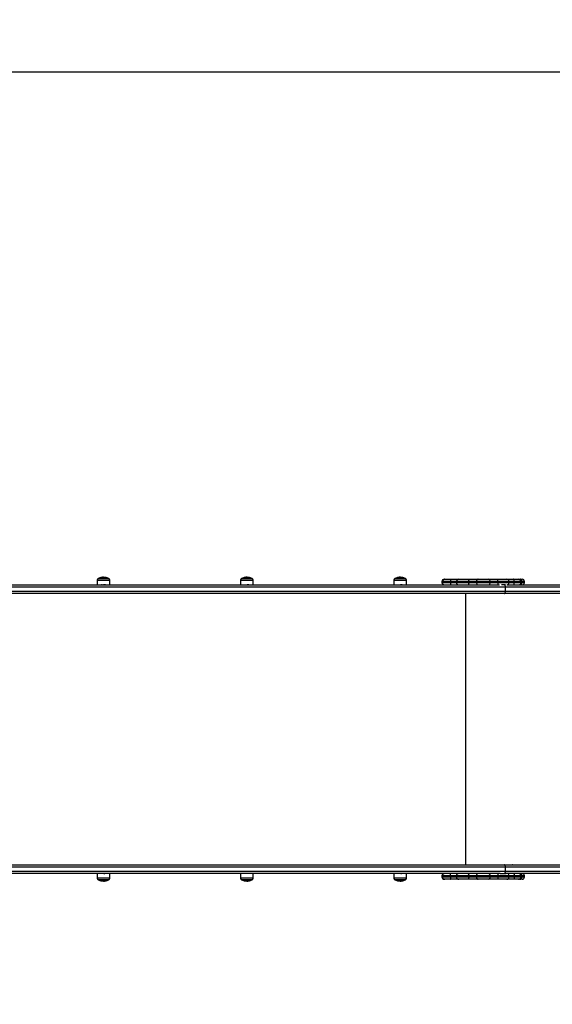
# Model space of a CAD drawing. Units: millimetres. Extents: x 200.1 to 215, y 1280.4 to 1293.7.
# Drawn here: x 211.3 to 212.4, y 1284.4 to 1286.5 of the extents above; entities that cross this region are included whole.
import ezdxf

# ---------------------------------------------------------------- set-up
doc = ezdxf.new("R2010")
doc.units = ezdxf.units.MM
doc.header["$PDSIZE"] = -1
doc.layers.add('DIASTASEIS', color=253, linetype='Continuous', lineweight=5)
doc.layers.add('ORIA ASFALEIAS', color=157, linetype='Continuous', lineweight=25)
doc.layers.add('Make2D$Visible$Tangents', color=8, linetype='Continuous')
doc.styles.get("Standard").update_dxf_attribs({"font": 'ARIALN.TTF'})
doc.dimstyles.get("Standard").update_dxf_attribs({"dimtxt": 0.18, "dimasz": 0.15, "dimexe": 0.1, "dimexo": 0, "dimgap": 0.09, "dimtad": 0, "dimtih": 1, "dimtoh": 1, "dimrnd": 0.05, "dimzin": 0, "dimdsep": 46, "dimtxsty": 'Standard', "dimblk": 'OBLIQUE', "dimcen": 0.09, "dimadec": 0, "dimazin": 0, "dimtfac": 1, "dimtofl": 0, "dimtmove": 0, "dimatfit": 3, "dimldrblk": 'OBLIQUE', "dimfxl": 1, "dimtolj": 1, "dimtzin": 0, "dimarcsym": 0})

# ---------------------------------------------------------------- blocks, each defined once
blk = doc.blocks.new('_Oblique')
at = {"color": 0, "linetype": 'ByBlock', "lineweight": -2}
blk.add_line((-0.5, -0.5), (0.5, 0.5), dxfattribs=at)
blk = doc.blocks.new('*D77')
at = {"layer": 'Defpoints', "color": 0}
for p in [(214.942, 1284.6524), (206.2138, 1283.7574), (214.942, 1280.5199)]:
    blk.add_point(p, dxfattribs=at)
at = {"layer": 'DIASTASEIS', "color": 0, "lineweight": -2}
for p, q in [((214.942, 1284.6524), (214.942, 1280.4199)), ((206.2138, 1283.7574), (206.2138, 1280.4199)), ((206.2138, 1280.5199), (210.2956, 1280.5199)), ((214.942, 1280.5199), (210.8602, 1280.5199))]:
    blk.add_line(p, q, dxfattribs=at)
at = {"layer": 'DIASTASEIS', "color": 0, "linetype": 'ByBlock', "lineweight": -2, "xscale": 0.15, "yscale": 0.15, "zscale": 0.15, "rotation": 180}
blk.add_blockref('_Oblique', (206.2138, 1280.5199), dxfattribs=at)
at = {"layer": 'DIASTASEIS', "color": 0, "linetype": 'ByBlock', "lineweight": -2, "xscale": 0.15, "yscale": 0.15, "zscale": 0.15}
blk.add_blockref('_Oblique', (214.942, 1280.5199), dxfattribs=at)
at = {"layer": 'DIASTASEIS', "color": 0, "insert": (210.5779, 1280.5199), "char_height": 0.18, "attachment_point": 5}
blk.add_mtext('\\A1;8.75', dxfattribs=at)
blk = doc.blocks.new('*D79')
at = {"layer": 'Defpoints', "color": 0}
for p in [(210.3444, 1286.3454), (210.7214, 1282.7069), (213.2823, 1282.7069)]:
    blk.add_point(p, dxfattribs=at)
at = {"layer": 'DIASTASEIS', "color": 0, "lineweight": -2}
for p, q in [((210.3444, 1286.3454), (213.3823, 1286.3454)), ((213.2823, 1286.3454), (213.2823, 1284.7081)), ((213.2823, 1282.7069), (213.2823, 1284.3443)), ((210.7214, 1282.7069), (213.3823, 1282.7069))]:
    blk.add_line(p, q, dxfattribs=at)
at = {"layer": 'DIASTASEIS', "color": 0, "linetype": 'ByBlock', "lineweight": -2, "xscale": 0.15, "yscale": 0.15, "zscale": 0.15}
for p, rotation in [((213.2823, 1286.3454), 90), ((213.2823, 1282.7069), 270)]:
    blk.add_blockref('_Oblique', p, dxfattribs=dict(at, rotation=rotation))
at = {"layer": 'DIASTASEIS', "color": 0, "insert": (213.2823, 1284.5262), "char_height": 0.18, "attachment_point": 5}
blk.add_mtext('\\A1;3.65', dxfattribs=at)
blk = doc.blocks.new('*D80')
at = {"layer": 'Defpoints', "color": 0}
for p in [(208.2148, 1286.7371), (212.9429, 1285.2554), (208.2148, 1283.7764)]:
    blk.add_point(p, dxfattribs=at)
at = {"layer": 'DIASTASEIS', "color": 0, "lineweight": -2}
for p, q in [((208.2148, 1283.7764), (208.2148, 1286.8371)), ((212.9429, 1285.2554), (212.9429, 1286.8371)), ((208.2148, 1286.7371), (210.2936, 1286.7371)), ((212.9429, 1286.7371), (210.8641, 1286.7371))]:
    blk.add_line(p, q, dxfattribs=at)
at = {"layer": 'DIASTASEIS', "color": 0, "linetype": 'ByBlock', "lineweight": -2, "xscale": 0.15, "yscale": 0.15, "zscale": 0.15, "rotation": 180}
blk.add_blockref('_Oblique', (208.2148, 1286.7371), dxfattribs=at)
at = {"layer": 'DIASTASEIS', "color": 0, "linetype": 'ByBlock', "lineweight": -2, "xscale": 0.15, "yscale": 0.15, "zscale": 0.15}
blk.add_blockref('_Oblique', (212.9429, 1286.7371), dxfattribs=at)
at = {"layer": 'DIASTASEIS', "color": 0, "insert": (210.5789, 1286.7371), "char_height": 0.18, "attachment_point": 5}
blk.add_mtext('\\A1;4.75', dxfattribs=at)
blk = doc.blocks.new('KATOPSH_S016')
at = {"color": 8, "linetype": 'Continuous', "lineweight": 25}
for p, q in [((-3417.2051, 99.6871), (-3417.2274, 99.6871)), ((-3416.9038, 99.6871), (-3416.9261, 99.6871)), ((-3416.9175, 99.6894), (-3416.9175, 99.6894)), ((-3416.5817, 99.6871), (-3416.604, 99.6871)), ((-3416.5953, 99.6894), (-3416.5953, 99.6894)), ((-3417.2295, 99.6836), (-3417.2164, 99.6836)), ((-3417.2164, 99.6836), (-3417.203, 99.6836)), ((-3416.9282, 99.6836), (-3416.9141, 99.6836)), ((-3416.9141, 99.6836), (-3416.9017, 99.6836)), ((-3416.6061, 99.6836), (-3416.5924, 99.6836)), ((-3416.5924, 99.6836), (-3416.5796, 99.6836)), ((-3416.5043, 99.6808), (-3416.5054, 99.6808)), ((-3416.5054, 99.6788), (-3416.5043, 99.6788)), ((-3416.4875, 99.6808), (-3416.5043, 99.6808)), ((-3416.5043, 99.6788), (-3416.4875, 99.6788)), ((-3416.3392, 99.6808), (-3416.3534, 99.6808)), ((-3416.3534, 99.6788), (-3416.3392, 99.6788)), ((-3416.3375, 99.6808), (-3416.3392, 99.6808)), ((-3416.3392, 99.6788), (-3416.3375, 99.6788)), ((-3416.332, 99.6808), (-3416.3375, 99.6808)), ((-3416.3375, 99.6788), (-3416.332, 99.6788)), ((-3417.2157, 99.0582), (-3417.2295, 99.0582)), ((-3417.2274, 99.0548), (-3417.2051, 99.0548)), ((-3417.203, 99.0582), (-3417.2157, 99.0582)), ((-3416.9147, 99.0582), (-3416.9282, 99.0582)), ((-3416.9261, 99.0548), (-3416.9038, 99.0548)), ((-3416.9017, 99.0582), (-3416.9147, 99.0582)), ((-3416.592, 99.0582), (-3416.6061, 99.0582)), ((-3416.604, 99.0548), (-3416.5817, 99.0548)), ((-3416.5796, 99.0582), (-3416.592, 99.0582)), ((-3416.5043, 99.0629), (-3416.5054, 99.0629)), ((-3416.5054, 99.0609), (-3416.5043, 99.0609)), ((-3416.4875, 99.0629), (-3416.5043, 99.0629)), ((-3416.5043, 99.0609), (-3416.4875, 99.0609)), ((-3416.3392, 99.0629), (-3416.3534, 99.0629)), ((-3416.3534, 99.0609), (-3416.3392, 99.0609)), ((-3416.3375, 99.0629), (-3416.3392, 99.0629)), ((-3416.3392, 99.0609), (-3416.3375, 99.0609)), ((-3416.332, 99.0629), (-3416.3375, 99.0629)), ((-3416.3375, 99.0609), (-3416.332, 99.0609))]:
    blk.add_line(p, q, dxfattribs=at)
at = {"color": 7, "linetype": 'Continuous', "lineweight": 25}
for p, q in [((-3417.227, 99.6873), (-3417.2055, 99.6873)), ((-3417.2184, 99.6894), (-3417.2184, 99.6898)), ((-3417.2178, 99.6895), (-3417.2178, 99.6899)), ((-3417.2169, 99.6899), (-3417.2172, 99.6899)), ((-3417.216, 99.6896), (-3417.216, 99.6896)), ((-3416.9257, 99.6873), (-3416.9042, 99.6873)), ((-3416.9174, 99.6894), (-3416.9174, 99.6895)), ((-3416.9172, 99.6894), (-3416.9172, 99.6898)), ((-3416.9164, 99.6895), (-3416.9164, 99.6899)), ((-3416.9156, 99.6899), (-3416.916, 99.6899)), ((-3416.9156, 99.6895), (-3416.9156, 99.6897)), ((-3416.6036, 99.6873), (-3416.5821, 99.6873)), ((-3416.5951, 99.6894), (-3416.5951, 99.6895)), ((-3416.595, 99.6894), (-3416.595, 99.6898)), ((-3416.5944, 99.6895), (-3416.5944, 99.6899)), ((-3416.5935, 99.6899), (-3416.5938, 99.6899)), ((-3416.5936, 99.6895), (-3416.5936, 99.6897)), ((-3416.4908, 99.6859), (-3416.4908, 99.6858)), ((-3416.4908, 99.6859), (-3416.4854, 99.6859)), ((-3416.4854, 99.6859), (-3416.479, 99.6859)), ((-3416.479, 99.6858), (-3416.479, 99.6859)), ((-3416.4251, 99.6859), (-3416.4251, 99.6858)), ((-3416.4251, 99.6859), (-3416.4134, 99.6859)), ((-3416.4134, 99.6859), (-3416.4133, 99.6859)), ((-3416.4133, 99.6858), (-3416.4133, 99.6859)), ((-3416.3696, 99.6859), (-3416.3696, 99.6858)), ((-3416.3696, 99.6859), (-3416.3645, 99.6859)), ((-3416.3645, 99.6859), (-3416.3645, 99.6858)), ((-3416.3645, 99.6859), (-3416.3527, 99.6859)), ((-3416.3527, 99.6858), (-3416.3527, 99.6859)), ((-3417.4713, 99.6739), (-3416.3844, 99.6739)), ((-3416.3719, 99.6689), (-3417.4676, 99.6689)), ((-3417.2295, 99.6836), (-3417.2296, 99.6739)), ((-3417.2029, 99.6739), (-3417.203, 99.6836)), ((-3416.9282, 99.6836), (-3416.9283, 99.6739)), ((-3416.919, 99.6741), (-3416.9187, 99.6739)), ((-3416.9016, 99.6739), (-3416.9017, 99.6836)), ((-3416.6061, 99.6836), (-3416.6062, 99.6739)), ((-3416.5967, 99.6739), (-3416.5968, 99.6738)), ((-3416.5795, 99.6739), (-3416.5796, 99.6836)), ((-3416.5054, 99.6808), (-3416.5054, 99.6788)), ((-3416.5043, 99.6808), (-3416.5043, 99.6788)), ((-3416.5004, 99.6858), (-3416.4993, 99.6858)), ((-3416.4993, 99.6858), (-3416.4868, 99.6858)), ((-3416.475, 99.6808), (-3416.4875, 99.6808)), ((-3416.4875, 99.6788), (-3416.4875, 99.6808)), ((-3416.4875, 99.6788), (-3416.475, 99.6788)), ((-3416.4868, 99.6858), (-3416.4702, 99.6858)), ((-3416.449, 99.6808), (-3416.475, 99.6808)), ((-3416.475, 99.6788), (-3416.475, 99.6808)), ((-3416.475, 99.6788), (-3416.449, 99.6788)), ((-3416.4702, 99.6858), (-3416.4509, 99.6858)), ((-3416.4509, 99.6858), (-3416.4293, 99.6858)), ((-3416.4328, 99.6808), (-3416.449, 99.6808)), ((-3416.449, 99.6788), (-3416.449, 99.6808)), ((-3416.449, 99.6788), (-3416.4328, 99.6788)), ((-3416.4038, 99.6808), (-3416.4328, 99.6808)), ((-3416.4328, 99.6788), (-3416.4328, 99.6808)), ((-3416.4328, 99.6788), (-3416.4038, 99.6788)), ((-3416.4293, 99.6858), (-3416.4078, 99.6858)), ((-3416.4221, 99.674), (-3416.4219, 99.6738)), ((-3416.4078, 99.6858), (-3416.387, 99.6858)), ((-3416.4038, 99.6788), (-3416.4038, 99.6808)), ((-3416.3882, 99.6808), (-3416.4038, 99.6808)), ((-3416.4038, 99.6788), (-3416.3882, 99.6788)), ((-3416.3882, 99.6788), (-3416.3882, 99.6808)), ((-3416.3642, 99.6808), (-3416.3882, 99.6808)), ((-3416.3882, 99.6788), (-3416.3642, 99.6788)), ((-3416.387, 99.6858), (-3416.3691, 99.6858)), ((-3416.372, 99.6738), (-3416.3805, 99.6738)), ((-3416.3719, 99.6609), (-3416.3719, 99.6689)), ((-3416.0822, 99.6689), (-3416.3719, 99.6689)), ((-3416.3692, 99.6739), (-3416.0822, 99.6739)), ((-3416.3691, 99.6858), (-3416.3547, 99.6858)), ((-3416.3662, 99.6738), (-3416.3661, 99.6737)), ((-3416.3642, 99.6788), (-3416.3642, 99.6808)), ((-3416.3534, 99.6808), (-3416.3642, 99.6808)), ((-3416.3642, 99.6788), (-3416.3534, 99.6788)), ((-3416.3613, 99.6739), (-3416.3616, 99.6737)), ((-3416.3559, 99.6738), (-3416.3556, 99.6741)), ((-3416.3547, 99.6858), (-3416.3442, 99.6858)), ((-3416.3534, 99.6788), (-3416.3534, 99.6808)), ((-3416.3442, 99.6858), (-3416.3411, 99.6858)), ((-3416.3411, 99.6858), (-3416.337, 99.6858)), ((-3416.3392, 99.6788), (-3416.3392, 99.6808)), ((-3416.3375, 99.6788), (-3416.3375, 99.6808)), ((-3416.332, 99.6788), (-3416.332, 99.6808)), ((-3416.3745, 99.6559), (-3417.4713, 99.6559)), ((-3417.4676, 99.6609), (-3416.3719, 99.6609)), ((-3416.4555, 99.6559), (-3416.4555, 99.0859)), ((-3416.0822, 99.6559), (-3416.3745, 99.6559)), ((-3416.3719, 99.6609), (-3416.0822, 99.6609)), ((-3417.4713, 99.0859), (-3416.3745, 99.0859)), ((-3416.3829, 99.0679), (-3417.4713, 99.0679)), ((-3416.3719, 99.0809), (-3417.4676, 99.0809)), ((-3417.4676, 99.0729), (-3416.3719, 99.0729)), ((-3417.2296, 99.0679), (-3417.2295, 99.0582)), ((-3417.2203, 99.0679), (-3417.2202, 99.0679)), ((-3417.213, 99.0679), (-3417.2131, 99.068)), ((-3417.203, 99.0582), (-3417.2029, 99.0679)), ((-3416.9283, 99.0679), (-3416.9282, 99.0582)), ((-3416.9111, 99.0679), (-3416.911, 99.0679)), ((-3416.9017, 99.0582), (-3416.9016, 99.0679)), ((-3416.6062, 99.0679), (-3416.6061, 99.0582)), ((-3416.5968, 99.068), (-3416.5967, 99.0679)), ((-3416.5796, 99.0582), (-3416.5795, 99.0679)), ((-3416.4168, 99.0678), (-3416.4167, 99.0679)), ((-3416.3829, 99.0679), (-3416.3707, 99.0679)), ((-3416.3745, 99.0859), (-3416.0822, 99.0859)), ((-3416.3719, 99.0729), (-3416.3719, 99.0809)), ((-3416.0822, 99.0809), (-3416.3719, 99.0809)), ((-3416.3719, 99.0729), (-3416.0822, 99.0729)), ((-3416.0822, 99.0679), (-3416.3707, 99.0679)), ((-3416.3667, 99.068), (-3416.3667, 99.0679)), ((-3416.3613, 99.068), (-3416.3612, 99.0681)), ((-3416.361, 99.0679), (-3416.3613, 99.0681)), ((-3416.3556, 99.0681), (-3416.3556, 99.0681)), ((-3417.2055, 99.0545), (-3417.227, 99.0545)), ((-3417.2165, 99.0523), (-3417.2165, 99.0522)), ((-3417.2156, 99.052), (-3417.2153, 99.052)), ((-3417.2147, 99.0524), (-3417.2147, 99.052)), ((-3417.2142, 99.0524), (-3417.2142, 99.0521)), ((-3416.9042, 99.0545), (-3416.9257, 99.0545)), ((-3416.9152, 99.0523), (-3416.9152, 99.0522)), ((-3416.9143, 99.052), (-3416.914, 99.052)), ((-3416.9134, 99.0524), (-3416.9134, 99.052)), ((-3416.9128, 99.0524), (-3416.9128, 99.0521)), ((-3416.5821, 99.0545), (-3416.6036, 99.0545)), ((-3416.593, 99.0523), (-3416.593, 99.0522)), ((-3416.5922, 99.052), (-3416.5919, 99.052)), ((-3416.5912, 99.0524), (-3416.5912, 99.052)), ((-3416.5908, 99.0519), (-3416.5908, 99.0524)), ((-3416.5054, 99.0629), (-3416.5054, 99.0609)), ((-3416.5043, 99.0629), (-3416.5043, 99.0609)), ((-3416.4993, 99.0559), (-3416.5004, 99.0559)), ((-3416.4868, 99.0559), (-3416.4993, 99.0559)), ((-3416.475, 99.0629), (-3416.4875, 99.0629)), ((-3416.4875, 99.0629), (-3416.4875, 99.0609)), ((-3416.4875, 99.0609), (-3416.475, 99.0609)), ((-3416.4702, 99.0559), (-3416.4868, 99.0559)), ((-3416.449, 99.0629), (-3416.475, 99.0629)), ((-3416.475, 99.0629), (-3416.475, 99.0609)), ((-3416.475, 99.0609), (-3416.449, 99.0609)), ((-3416.4509, 99.0559), (-3416.4702, 99.0559)), ((-3416.4293, 99.0559), (-3416.4509, 99.0559)), ((-3416.4328, 99.0629), (-3416.449, 99.0629)), ((-3416.449, 99.0629), (-3416.449, 99.0609)), ((-3416.449, 99.0609), (-3416.4328, 99.0609)), ((-3416.4038, 99.0629), (-3416.4328, 99.0629)), ((-3416.4328, 99.0629), (-3416.4328, 99.0609)), ((-3416.4328, 99.0609), (-3416.4038, 99.0609)), ((-3416.4078, 99.0559), (-3416.4293, 99.0559)), ((-3416.387, 99.0559), (-3416.4078, 99.0559)), ((-3416.4038, 99.0629), (-3416.4038, 99.0609)), ((-3416.3882, 99.0629), (-3416.4038, 99.0629)), ((-3416.4038, 99.0609), (-3416.3882, 99.0609)), ((-3416.3882, 99.0629), (-3416.3882, 99.0609)), ((-3416.3642, 99.0629), (-3416.3882, 99.0629)), ((-3416.3882, 99.0609), (-3416.3642, 99.0609)), ((-3416.3691, 99.0559), (-3416.387, 99.0559)), ((-3416.3547, 99.0559), (-3416.3691, 99.0559)), ((-3416.3642, 99.0629), (-3416.3642, 99.0609)), ((-3416.3534, 99.0629), (-3416.3642, 99.0629)), ((-3416.3642, 99.0609), (-3416.3534, 99.0609)), ((-3416.3442, 99.0559), (-3416.3547, 99.0559)), ((-3416.3534, 99.0629), (-3416.3534, 99.0609)), ((-3416.3411, 99.0559), (-3416.3442, 99.0559)), ((-3416.337, 99.0559), (-3416.3411, 99.0559)), ((-3416.3392, 99.0609), (-3416.3392, 99.0629)), ((-3416.3375, 99.0629), (-3416.3375, 99.0609)), ((-3416.332, 99.0609), (-3416.332, 99.0629))]:
    blk.add_line(p, q, dxfattribs=at)
at = {"color": 7, "linetype": 'Continuous', "lineweight": 25, "flags": 128}
for points in [[(-3417.2202, 99.6892), (-3417.2202, 99.6894), (-3417.2202, 99.6895), (-3417.2202, 99.6896), (-3417.2202, 99.6896), (-3417.2202, 99.6896), (-3417.2202, 99.6895), (-3417.2202, 99.6894), (-3417.2202, 99.6892)], [(-3416.9186, 99.6892), (-3416.9187, 99.6894), (-3416.9187, 99.6895), (-3416.9188, 99.6896), (-3416.9189, 99.6896), (-3416.9189, 99.6896)], [(-3416.9113, 99.6893), (-3416.9113, 99.6894), (-3416.9112, 99.6895), (-3416.9112, 99.6896), (-3416.9111, 99.6896), (-3416.9111, 99.6896), (-3416.911, 99.6895), (-3416.911, 99.6894), (-3416.9109, 99.6893)], [(-3416.5967, 99.6892), (-3416.5967, 99.6894), (-3416.5967, 99.6895), (-3416.5968, 99.6896), (-3416.5968, 99.6896), (-3416.5968, 99.6896)], [(-3416.4868, 99.6858), (-3416.487, 99.6857), (-3416.4871, 99.6855), (-3416.4872, 99.685), (-3416.4873, 99.6844), (-3416.4874, 99.6836), (-3416.4875, 99.6828), (-3416.4875, 99.6818), (-3416.4875, 99.6808)], [(-3416.4509, 99.6858), (-3416.4505, 99.6857), (-3416.4501, 99.6855), (-3416.4498, 99.685), (-3416.4495, 99.6844), (-3416.4493, 99.6836), (-3416.4491, 99.6828), (-3416.449, 99.6818), (-3416.449, 99.6808)], [(-3416.4293, 99.6858), (-3416.43, 99.6857), (-3416.4306, 99.6855), (-3416.4312, 99.685), (-3416.4317, 99.6844), (-3416.4322, 99.6836), (-3416.4325, 99.6828), (-3416.4327, 99.6818), (-3416.4328, 99.6808)], [(-3416.3882, 99.6808), (-3416.3882, 99.6818), (-3416.3881, 99.6828), (-3416.388, 99.6836), (-3416.3879, 99.6844), (-3416.3877, 99.685), (-3416.3875, 99.6855), (-3416.3872, 99.6857), (-3416.387, 99.6858)], [(-3416.3534, 99.6808), (-3416.3534, 99.6818), (-3416.3535, 99.6828), (-3416.3536, 99.6836), (-3416.3537, 99.6844), (-3416.354, 99.685), (-3416.3542, 99.6855), (-3416.3544, 99.6857), (-3416.3547, 99.6858)], [(-3416.3375, 99.6808), (-3416.3376, 99.6818), (-3416.3378, 99.6828), (-3416.3381, 99.6836), (-3416.3385, 99.6844), (-3416.3391, 99.685), (-3416.3397, 99.6855), (-3416.3404, 99.6857), (-3416.3411, 99.6858)], [(-3416.3745, 99.6559), (-3416.374, 99.656), (-3416.3735, 99.6563), (-3416.3731, 99.6568), (-3416.3727, 99.6574), (-3416.3723, 99.6582), (-3416.3721, 99.659), (-3416.3719, 99.66), (-3416.3719, 99.6609)], [(-3416.4875, 99.0629), (-3416.4875, 99.0639), (-3416.4875, 99.0649), (-3416.4874, 99.0657), (-3416.4873, 99.0665), (-3416.4872, 99.0671), (-3416.4871, 99.0676), (-3416.487, 99.0678), (-3416.4868, 99.0679)], [(-3416.4509, 99.0679), (-3416.4505, 99.0678), (-3416.4501, 99.0676), (-3416.4498, 99.0671), (-3416.4495, 99.0665), (-3416.4493, 99.0657), (-3416.4491, 99.0649), (-3416.449, 99.0639), (-3416.449, 99.0629)], [(-3416.4293, 99.0679), (-3416.43, 99.0678), (-3416.4306, 99.0676), (-3416.4312, 99.0671), (-3416.4317, 99.0665), (-3416.4322, 99.0657), (-3416.4325, 99.0649), (-3416.4327, 99.0639), (-3416.4328, 99.0629)], [(-3416.387, 99.0679), (-3416.3872, 99.0678), (-3416.3875, 99.0676), (-3416.3877, 99.0671), (-3416.3879, 99.0665), (-3416.388, 99.0657), (-3416.3881, 99.0649), (-3416.3882, 99.0639), (-3416.3882, 99.0629)], [(-3416.3719, 99.0809), (-3416.3719, 99.0819), (-3416.3721, 99.0829), (-3416.3723, 99.0837), (-3416.3727, 99.0845), (-3416.3731, 99.0851), (-3416.3735, 99.0856), (-3416.374, 99.0858), (-3416.3745, 99.0859)], [(-3416.3745, 99.0679), (-3416.374, 99.068), (-3416.3735, 99.0683), (-3416.3731, 99.0688), (-3416.3727, 99.0694), (-3416.3723, 99.0702), (-3416.3721, 99.071), (-3416.3719, 99.072), (-3416.3719, 99.0729)], [(-3416.3547, 99.0679), (-3416.3544, 99.0678), (-3416.3542, 99.0676), (-3416.354, 99.0671), (-3416.3537, 99.0665), (-3416.3536, 99.0657), (-3416.3535, 99.0649), (-3416.3534, 99.0639), (-3416.3534, 99.0629)], [(-3416.3375, 99.0629), (-3416.3376, 99.0639), (-3416.3378, 99.0649), (-3416.3381, 99.0657), (-3416.3385, 99.0665), (-3416.3391, 99.0671), (-3416.3397, 99.0676), (-3416.3404, 99.0678), (-3416.3411, 99.0679)], [(-3417.2201, 99.0523), (-3417.2201, 99.0523), (-3417.2201, 99.0523), (-3417.22, 99.0523), (-3417.22, 99.0524), (-3417.2199, 99.0526)], [(-3417.2122, 99.0527), (-3417.2122, 99.0525), (-3417.2123, 99.0524), (-3417.2123, 99.0523), (-3417.2123, 99.0523), (-3417.2124, 99.0523), (-3417.2124, 99.0524), (-3417.2125, 99.0525), (-3417.2125, 99.0526)], [(-3416.9188, 99.0523), (-3416.9188, 99.0523), (-3416.9188, 99.0523), (-3416.9187, 99.0524), (-3416.9187, 99.0526)], [(-3416.911, 99.0527), (-3416.911, 99.0525), (-3416.911, 99.0524), (-3416.911, 99.0523), (-3416.911, 99.0523), (-3416.9111, 99.0523), (-3416.9111, 99.0524), (-3416.9111, 99.0525), (-3416.9111, 99.0526)], [(-3416.5967, 99.0523), (-3416.5967, 99.0523), (-3416.5966, 99.0523), (-3416.5966, 99.0523), (-3416.5965, 99.0524), (-3416.5964, 99.0526)], [(-3416.5887, 99.0527), (-3416.5887, 99.0525), (-3416.5888, 99.0524), (-3416.5889, 99.0523), (-3416.5889, 99.0523), (-3416.589, 99.0523), (-3416.5891, 99.0524), (-3416.5891, 99.0525), (-3416.5892, 99.0526)], [(-3416.4875, 99.0609), (-3416.4875, 99.06), (-3416.4875, 99.059), (-3416.4874, 99.0582), (-3416.4873, 99.0574), (-3416.4872, 99.0568), (-3416.4871, 99.0563), (-3416.487, 99.056), (-3416.4868, 99.0559)], [(-3416.449, 99.0609), (-3416.449, 99.06), (-3416.4491, 99.059), (-3416.4493, 99.0582), (-3416.4495, 99.0574), (-3416.4498, 99.0568), (-3416.4501, 99.0563), (-3416.4505, 99.056), (-3416.4509, 99.0559)], [(-3416.4328, 99.0609), (-3416.4327, 99.06), (-3416.4325, 99.059), (-3416.4322, 99.0582), (-3416.4317, 99.0574), (-3416.4312, 99.0568), (-3416.4306, 99.0563), (-3416.43, 99.056), (-3416.4293, 99.0559)], [(-3416.3882, 99.0609), (-3416.3882, 99.06), (-3416.3881, 99.059), (-3416.388, 99.0582), (-3416.3879, 99.0574), (-3416.3877, 99.0568), (-3416.3875, 99.0563), (-3416.3872, 99.056), (-3416.387, 99.0559)], [(-3416.3534, 99.0609), (-3416.3534, 99.06), (-3416.3535, 99.059), (-3416.3536, 99.0582), (-3416.3537, 99.0574), (-3416.354, 99.0568), (-3416.3542, 99.0563), (-3416.3544, 99.056), (-3416.3547, 99.0559)], [(-3416.3411, 99.0559), (-3416.3404, 99.056), (-3416.3397, 99.0563), (-3416.3391, 99.0568), (-3416.3385, 99.0574), (-3416.3381, 99.0582), (-3416.3378, 99.059), (-3416.3376, 99.06), (-3416.3375, 99.0609)]]:
    blk.add_lwpolyline(points, dxfattribs=at)
at = {"color": 8, "linetype": 'Continuous', "lineweight": 25, "flags": 128}
for points in [[(-3416.449, 99.6788), (-3416.449, 99.6779), (-3416.4491, 99.6769), (-3416.4493, 99.6761), (-3416.4495, 99.6753), (-3416.4498, 99.6747), (-3416.4501, 99.6742), (-3416.4505, 99.6739)], [(-3416.3719, 99.6689), (-3416.3719, 99.6699), (-3416.3721, 99.6709), (-3416.3723, 99.6717), (-3416.3727, 99.6725), (-3416.3731, 99.6731), (-3416.3735, 99.6736), (-3416.374, 99.6738)]]:
    blk.add_lwpolyline(points, dxfattribs=at)
at = {"color": 7, "linetype": 'Continuous', "lineweight": 25}
for centre, radius, start, end in [((-3417.2255, 99.6836), 0.004, 118.3827, 179.5), ((-3417.2163, 99.6664), 0.0235, 117.2225, 118.3827), ((-3417.2163, 99.6664), 0.0235, 99.625, 117.2225), ((-3417.2163, 99.6664), 0.0231, 92.4792, 99.5847), ((-3417.2163, 99.6664), 0.0235, 92.3092, 94.8545), ((-3417.2097, 99.689), 0.00741, 175.0141, 176.0695), ((-3417.2165, 99.6665), 0.0231, 80.5489, 88.5695), ((-3417.212, 99.6893), 0.00048, 139.6271, 183.6741), ((-3417.2163, 99.6664), 0.0235, 62.7775, 80.5442), ((-3417.2163, 99.6664), 0.0235, 61.6173, 62.7775), ((-3417.207, 99.6836), 0.004, 0.5, 61.6173), ((-3416.9242, 99.6836), 0.004, 118.3827, 179.5), ((-3416.915, 99.6664), 0.0235, 117.2225, 118.3827), ((-3416.915, 99.6664), 0.0235, 99.6473, 117.2225), ((-3416.9153, 99.6667), 0.0229, 95.5438, 98.3249), ((-3416.9146, 99.6666), 0.023, 92.486, 99.6165), ((-3416.9167, 99.6893), 0.00069, 130.5395, 165.9125), ((-3416.915, 99.6664), 0.0235, 92.4338, 94.9379), ((-3416.9172, 99.6889), 0.0018, 20.3689, 25.0739), ((-3416.9148, 99.6665), 0.0231, 80.5533, 88.5699), ((-3416.915, 99.6664), 0.0235, 62.7775, 80.5349), ((-3416.915, 99.6664), 0.0235, 61.6173, 62.7775), ((-3416.9057, 99.6836), 0.004, 0.5, 61.6173), ((-3416.6021, 99.6836), 0.004, 118.3827, 179.5), ((-3416.5929, 99.6664), 0.0235, 117.2225, 118.3827), ((-3416.5929, 99.6664), 0.0235, 99.6296, 117.2225), ((-3416.5927, 99.6665), 0.0231, 92.4802, 99.5952), ((-3416.593, 99.6665), 0.0231, 95.5362, 98.7323), ((-3416.5942, 99.6894), 0.000978, 152.9903, 174.8457), ((-3416.5929, 99.6664), 0.0235, 92.3746, 94.8964), ((-3416.5967, 99.689), 0.00325, 9.8779, 12.3266), ((-3416.5929, 99.6664), 0.0232, 80.5589, 88.5708), ((-3416.5929, 99.6664), 0.0235, 62.7775, 80.5466), ((-3416.5897, 99.6893), 0.000778, 357.7278, 23.5392), ((-3416.5929, 99.6664), 0.0235, 61.6173, 62.7775), ((-3416.5836, 99.6836), 0.004, 0.5, 61.6173), ((-3416.5004, 99.6808), 0.005, 90, 180), ((-3416.5004, 99.6788), 0.005, 180, 258.5217), ((-3416.4993, 99.6808), 0.005, 90, 180), ((-3416.4993, 99.6788), 0.005, 180, 258.5217), ((-3416.4701, 99.6809), 0.00491, 91.1008, 181.0548), ((-3416.4084, 99.6813), 0.00457, 354.1515, 82.6089), ((-3416.3692, 99.6809), 0.00498, 359.7455, 89.7455), ((-3416.3442, 99.6808), 0.005, 0, 90), ((-3416.3442, 99.6788), 0.005, 281.4783, 0), ((-3416.337, 99.6808), 0.005, 0, 90), ((-3416.337, 99.6788), 0.005, 281.4783, 0), ((-3416.5004, 99.0629), 0.005, 90, 180), ((-3416.4993, 99.0629), 0.005, 90, 180), ((-3416.4701, 99.063), 0.00491, 91.1003, 181.0552), ((-3416.4084, 99.0634), 0.00457, 354.151, 82.6094), ((-3416.3692, 99.063), 0.00498, 359.745, 89.7459), ((-3416.3442, 99.0629), 0.005, 0, 90), ((-3416.337, 99.0629), 0.005, 0, 90), ((-3417.2255, 99.0583), 0.004, 180.5, 241.6173), ((-3417.2163, 99.0754), 0.0235, 241.6173, 242.7775), ((-3417.2163, 99.0754), 0.0235, 242.7775, 260.5328), ((-3417.2164, 99.0754), 0.0231, 261.3399, 264.3108), ((-3417.216, 99.0753), 0.023, 260.5331, 268.5667), ((-3417.2177, 99.0529), 0.00246, 344.1102, 347.3808), ((-3417.2163, 99.0754), 0.0235, 272.2716, 274.833), ((-3417.2162, 99.0754), 0.0231, 272.4801, 279.5883), ((-3417.2163, 99.0754), 0.0235, 279.632, 297.2225), ((-3417.2163, 99.0754), 0.0235, 297.2225, 298.3827), ((-3417.207, 99.0583), 0.004, 298.3827, 359.5), ((-3416.9242, 99.0583), 0.004, 180.5, 241.6173), ((-3416.915, 99.0754), 0.0235, 241.6173, 242.7775), ((-3416.915, 99.0754), 0.0235, 242.7775, 260.5412), ((-3416.9147, 99.0754), 0.0231, 260.5439, 268.5692), ((-3416.9198, 99.053), 0.0058, 351.54, 352.8961), ((-3416.915, 99.0754), 0.0235, 272.2963, 274.8469), ((-3416.9149, 99.0754), 0.0231, 272.4789, 279.5854), ((-3416.915, 99.0754), 0.0235, 279.6265, 297.2225), ((-3416.915, 99.0754), 0.0235, 297.2225, 298.3827), ((-3416.9057, 99.0583), 0.004, 298.3827, 359.5), ((-3416.6021, 99.0583), 0.004, 180.5, 241.6173), ((-3416.5929, 99.0754), 0.0235, 241.6173, 242.7775), ((-3416.5929, 99.0754), 0.0235, 242.7775, 260.5159), ((-3416.5931, 99.0754), 0.023, 261.8467, 266.5616), ((-3416.5925, 99.0752), 0.0229, 260.5115, 268.5645), ((-3416.5929, 99.0754), 0.0235, 272.2399, 274.8055), ((-3416.5935, 99.053), 0.00184, 335.238, 339.8327), ((-3416.5926, 99.0754), 0.023, 272.4822, 279.5982), ((-3416.5929, 99.0754), 0.0235, 279.6451, 297.2225), ((-3416.5929, 99.0754), 0.0235, 297.2225, 298.3827), ((-3416.5836, 99.0583), 0.004, 298.3827, 359.5), ((-3416.5004, 99.0609), 0.005, 180, 270), ((-3416.4993, 99.0609), 0.005, 180, 270), ((-3416.4701, 99.0608), 0.00491, 178.945, 268.8994), ((-3416.4084, 99.0605), 0.00457, 277.3909, 5.8487), ((-3416.3692, 99.0609), 0.00498, 270.2543, 0.2547), ((-3416.3442, 99.0609), 0.005, 270, 0), ((-3416.337, 99.0609), 0.005, 270, 0)]:
    blk.add_arc(centre, radius, start, end, dxfattribs=at)
at = {"color": 8, "linetype": 'Continuous', "lineweight": 25}
for centre, radius, start, end in [((-3416.4744, 99.6778), 0.0132, 175.4005, 196.9793), ((-3416.4701, 99.6788), 0.00494, 179.0988, 257.3186), ((-3416.4278, 99.6784), 0.005, 175.3946, 244.1075), ((-3416.4088, 99.6785), 0.00493, 290.752, 3.4117), ((-3416.3793, 99.6781), 0.00897, 175.2797, 207.6594), ((-3416.3692, 99.6788), 0.00499, 281.8181, 0.161), ((-3416.3617, 99.6781), 0.00839, 330.184, 4.9824), ((-3416.3425, 99.6785), 0.00498, 294.9833, 4.4279)]:
    blk.add_arc(centre, radius, start, end, dxfattribs=at)
at = {"color": 7, "linetype": 'Continuous', "lineweight": 25}
for points, knots in [([(-3417.2201, 99.6892), (-3417.2201, 99.6892), (-3417.2202, 99.6892), (-3417.2202, 99.6892), (-3417.2202, 99.6892), (-3417.2202, 99.6892), (-3417.2202, 99.6892), (-3417.2202, 99.6892), (-3417.2202, 99.6892)], [0, 0, 0, 0, 0.2489828, 0.3743984, 0.4993993, 0.6266342, 0.7492805, 1, 1, 1, 1]), ([(-3417.2184, 99.6898), (-3417.2184, 99.6898), (-3417.2183, 99.6899), (-3417.218, 99.6899), (-3417.2178, 99.6899)], [0, 0, 0, 0, 0.501007, 1, 1, 1, 1]), ([(-3417.2178, 99.6899), (-3417.2176, 99.6899), (-3417.2172, 99.6898), (-3417.2172, 99.6897), (-3417.2171, 99.6897)], [0, 0, 0, 0, 0.501198, 1, 1, 1, 1]), ([(-3417.2171, 99.6896), (-3417.2171, 99.6896), (-3417.2171, 99.6895), (-3417.2172, 99.6895), (-3417.2172, 99.6895), (-3417.2173, 99.6895), (-3417.2173, 99.6895)], [0, 0, 0, 0, 0.248875, 0.499477, 0.750468, 1, 1, 1, 1]), ([(-3417.216, 99.6896), (-3417.216, 99.6897), (-3417.2161, 99.6899), (-3417.2166, 99.6899), (-3417.2169, 99.6899)], [0, 0, 0, 0, 0.5016343, 1, 1, 1, 1]), ([(-3417.2159, 99.6896), (-3417.2159, 99.6896), (-3417.2159, 99.6896), (-3417.216, 99.6896), (-3417.216, 99.6896), (-3417.216, 99.6896), (-3417.216, 99.6896)], [0, 0, 0, 0, 0.249646, 0.499429, 0.750953, 1, 1, 1, 1]), ([(-3417.2125, 99.6893), (-3417.2125, 99.6893), (-3417.2125, 99.6893), (-3417.2125, 99.6893), (-3417.2126, 99.6893), (-3417.2126, 99.6893), (-3417.2126, 99.6893), (-3417.2126, 99.6893), (-3417.2126, 99.6893), (-3417.2127, 99.6893)], [0, 0, 0, 0, 0.248644, 0.374253, 0.49866, 0.623633, 0.749074, 0.874092, 1, 1, 1, 1]), ([(-3416.9185, 99.6892), (-3416.9185, 99.6892), (-3416.9185, 99.6892), (-3416.9185, 99.6892), (-3416.9186, 99.6892), (-3416.9186, 99.6892), (-3416.9186, 99.6892), (-3416.9186, 99.6892), (-3416.9186, 99.6892)], [0, 0, 0, 0, 0.248728, 0.37488, 0.499216, 0.626745, 0.74919, 1, 1, 1, 1]), ([(-3416.9175, 99.6894), (-3416.9175, 99.6894), (-3416.9175, 99.6894), (-3416.9175, 99.6894), (-3416.9174, 99.6894), (-3416.9174, 99.6895), (-3416.9174, 99.6895), (-3416.9174, 99.6895)], [0, 0, 0, 0, 0.125675, 0.251381, 0.500315, 0.750137, 1, 1, 1, 1]), ([(-3416.9172, 99.6898), (-3416.9171, 99.6898), (-3416.917, 99.6899), (-3416.9166, 99.6899), (-3416.9164, 99.6899)], [0, 0, 0, 0, 0.501032, 1, 1, 1, 1]), ([(-3416.9164, 99.6899), (-3416.9162, 99.6899), (-3416.9158, 99.6898), (-3416.9156, 99.6897), (-3416.9156, 99.6897)], [0, 0, 0, 0, 0.501211, 1, 1, 1, 1]), ([(-3416.9144, 99.6896), (-3416.9144, 99.6897), (-3416.9146, 99.6899), (-3416.9152, 99.6899), (-3416.9156, 99.6899)], [0, 0, 0, 0, 0.501633, 1, 1, 1, 1]), ([(-3416.9155, 99.6896), (-3416.9155, 99.6896), (-3416.9155, 99.6895), (-3416.9155, 99.6895), (-3416.9156, 99.6895), (-3416.9156, 99.6895), (-3416.9156, 99.6895)], [0, 0, 0, 0, 0.248777, 0.500118, 0.750643, 1, 1, 1, 1]), ([(-3416.9143, 99.6896), (-3416.9143, 99.6896), (-3416.9143, 99.6896), (-3416.9143, 99.6896), (-3416.9144, 99.6896), (-3416.9144, 99.6896), (-3416.9144, 99.6896)], [0, 0, 0, 0, 0.249877, 0.499575, 0.751097, 1, 1, 1, 1]), ([(-3416.9109, 99.6893), (-3416.9109, 99.6893), (-3416.9109, 99.6893), (-3416.9109, 99.6893), (-3416.9109, 99.6893), (-3416.911, 99.6893), (-3416.911, 99.6893), (-3416.911, 99.6893), (-3416.911, 99.6893), (-3416.911, 99.6893)], [0, 0, 0, 0, 0.248794, 0.374284, 0.499611, 0.624628, 0.749199, 0.875382, 1, 1, 1, 1]), ([(-3416.5965, 99.6892), (-3416.5965, 99.6892), (-3416.5966, 99.6892), (-3416.5966, 99.6892), (-3416.5966, 99.6892), (-3416.5966, 99.6892), (-3416.5966, 99.6892), (-3416.5966, 99.6892), (-3416.5967, 99.6892)], [0, 0, 0, 0, 0.248841, 0.374609, 0.499217, 0.626638, 0.749293, 1, 1, 1, 1]), ([(-3416.5953, 99.6894), (-3416.5953, 99.6894), (-3416.5952, 99.6894), (-3416.5952, 99.6894), (-3416.5952, 99.6894), (-3416.5951, 99.6895), (-3416.5951, 99.6895), (-3416.5951, 99.6895)], [0, 0, 0, 0, 0.1258396, 0.2514275, 0.5002594, 0.7500772, 1, 1, 1, 1]), ([(-3416.595, 99.6898), (-3416.595, 99.6898), (-3416.5949, 99.6899), (-3416.5945, 99.6899), (-3416.5944, 99.6899)], [0, 0, 0, 0, 0.501002, 1, 1, 1, 1]), ([(-3416.5944, 99.6899), (-3416.5942, 99.6899), (-3416.5937, 99.6898), (-3416.5936, 99.6897), (-3416.5936, 99.6897)], [0, 0, 0, 0, 0.501188, 1, 1, 1, 1]), ([(-3416.5935, 99.6896), (-3416.5935, 99.6896), (-3416.5936, 99.6895), (-3416.5936, 99.6895), (-3416.5936, 99.6895), (-3416.5937, 99.6895), (-3416.5937, 99.6895)], [0, 0, 0, 0, 0.248994, 0.499494, 0.750444, 1, 1, 1, 1]), ([(-3416.5924, 99.6896), (-3416.5925, 99.6897), (-3416.5926, 99.6899), (-3416.5932, 99.6899), (-3416.5935, 99.6899)], [0, 0, 0, 0, 0.501644, 1, 1, 1, 1]), ([(-3416.5923, 99.6896), (-3416.5923, 99.6896), (-3416.5923, 99.6896), (-3416.5924, 99.6896), (-3416.5924, 99.6896), (-3416.5924, 99.6896), (-3416.5924, 99.6896)], [0, 0, 0, 0, 0.249176, 0.499126, 0.750825, 1, 1, 1, 1]), ([(-3416.5889, 99.6893), (-3416.5889, 99.6893), (-3416.5889, 99.6893), (-3416.589, 99.6893), (-3416.589, 99.6893), (-3416.589, 99.6893), (-3416.589, 99.6893), (-3416.589, 99.6893), (-3416.5891, 99.6893), (-3416.5891, 99.6893)], [0, 0, 0, 0, 0.249007, 0.374187, 0.498738, 0.624186, 0.748819, 0.87476, 1, 1, 1, 1]), ([(-3417.2194, 99.6742), (-3417.2195, 99.6741), (-3417.2198, 99.6739), (-3417.2201, 99.6738), (-3417.2203, 99.6737)], [0, 0, 0, 0, 0.498609, 1, 1, 1, 1]), ([(-3417.2124, 99.674), (-3417.2124, 99.674), (-3417.2124, 99.674), (-3417.2129, 99.6739), (-3417.2136, 99.6739), (-3417.2146, 99.6738), (-3417.2156, 99.6738), (-3417.2162, 99.6737), (-3417.2164, 99.6737)], [0, 0, 0, 0, 0.171278, 0.31003, 0.451722, 0.714374, 0.88325, 1, 1, 1, 1]), ([(-3416.9189, 99.6741), (-3416.9189, 99.6741), (-3416.919, 99.6741), (-3416.9189, 99.6741), (-3416.9189, 99.6741)], [0, 0, 0, 0, 0.844262, 1, 1, 1, 1]), ([(-3416.9119, 99.6742), (-3416.9119, 99.6742), (-3416.9119, 99.6742), (-3416.9122, 99.6741), (-3416.9126, 99.6741), (-3416.9131, 99.674), (-3416.9136, 99.674), (-3416.9141, 99.674), (-3416.9143, 99.6739), (-3416.9144, 99.6739)], [0, 0, 0, 0, 0.133669, 0.301906, 0.473481, 0.644317, 0.811364, 0.981258, 1, 1, 1, 1]), ([(-3416.9119, 99.6742), (-3416.9117, 99.6743), (-3416.9114, 99.6744), (-3416.9111, 99.6746), (-3416.911, 99.6747)], [0, 0, 0, 0, 0.499798, 1, 1, 1, 1]), ([(-3416.911, 99.6738), (-3416.9112, 99.6738), (-3416.9114, 99.674), (-3416.9117, 99.6741), (-3416.9118, 99.6742)], [0, 0, 0, 0, 0.486332, 1, 1, 1, 1]), ([(-3416.5891, 99.6741), (-3416.5892, 99.6741), (-3416.5894, 99.6741), (-3416.5901, 99.674), (-3416.591, 99.674), (-3416.5919, 99.6739), (-3416.5924, 99.6739), (-3416.5926, 99.6739)], [0, 0, 0, 0, 0.198647, 0.367324, 0.690051, 0.866903, 1, 1, 1, 1]), ([(-3416.5897, 99.6737), (-3416.5896, 99.6738), (-3416.5893, 99.6739), (-3416.589, 99.6741), (-3416.5889, 99.6742)], [0, 0, 0, 0, 0.499684, 1, 1, 1, 1]), ([(-3416.4873, 99.6738), (-3416.4873, 99.6738), (-3416.4873, 99.6738), (-3416.4872, 99.6738), (-3416.4869, 99.6739), (-3416.4866, 99.6739), (-3416.4865, 99.6739)], [0, 0, 0, 0, 0.04103, 0.313251, 0.584438, 1, 1, 1, 1]), ([(-3416.4821, 99.6738), (-3416.482, 99.6739), (-3416.4819, 99.6739), (-3416.4819, 99.6739), (-3416.4819, 99.6739)], [0, 0, 0, 0, 0.802263, 1, 1, 1, 1]), ([(-3416.366, 99.6737), (-3416.366, 99.6737), (-3416.366, 99.6737), (-3416.3659, 99.6738), (-3416.3655, 99.6738), (-3416.3651, 99.6739), (-3416.3647, 99.6739), (-3416.3645, 99.6739)], [0, 0, 0, 0, 0.018411, 0.368113, 0.547498, 0.726153, 1, 1, 1, 1]), ([(-3416.3606, 99.6738), (-3416.3605, 99.6739), (-3416.3602, 99.6739), (-3416.3597, 99.6739), (-3416.3595, 99.6739), (-3416.3593, 99.6739)], [0, 0, 0, 0, 0.435594, 0.748987, 1, 1, 1, 1]), ([(-3417.2155, 99.0678), (-3417.2153, 99.0678), (-3417.2149, 99.0678), (-3417.2144, 99.0679), (-3417.2139, 99.0679), (-3417.2135, 99.0679), (-3417.2132, 99.068), (-3417.2132, 99.068), (-3417.2132, 99.068)], [0, 0, 0, 0, 0.1420408, 0.3164921, 0.4870999, 0.6605886, 0.8359889, 1, 1, 1, 1]), ([(-3416.9181, 99.0681), (-3416.9182, 99.068), (-3416.9185, 99.0679), (-3416.9188, 99.0677), (-3416.919, 99.0676)], [0, 0, 0, 0, 0.49979, 1, 1, 1, 1]), ([(-3416.5919, 99.0679), (-3416.5917, 99.068), (-3416.5913, 99.068), (-3416.5908, 99.068), (-3416.5903, 99.0681), (-3416.5901, 99.0681), (-3416.59, 99.0681)], [0, 0, 0, 0, 0.235322, 0.496059, 0.753205, 1, 1, 1, 1]), ([(-3416.5889, 99.0677), (-3416.589, 99.0678), (-3416.5893, 99.068), (-3416.5896, 99.0681), (-3416.5897, 99.0682)], [0, 0, 0, 0, 0.480571, 1, 1, 1, 1]), ([(-3416.4826, 99.0681), (-3416.4826, 99.0681), (-3416.4826, 99.0681), (-3416.4828, 99.068), (-3416.4832, 99.068), (-3416.4837, 99.0679), (-3416.4843, 99.0679), (-3416.485, 99.0678), (-3416.4856, 99.0678), (-3416.4862, 99.0677), (-3416.4866, 99.0677), (-3416.4867, 99.0677), (-3416.4868, 99.0676)], [0, 0, 0, 0, 0.088112, 0.172059, 0.255673, 0.419375, 0.503373, 0.586866, 0.750678, 0.83466, 0.918036, 1, 1, 1, 1]), ([(-3416.4826, 99.0681), (-3416.4825, 99.0682), (-3416.4823, 99.0684), (-3416.482, 99.0685), (-3416.4819, 99.0686)], [0, 0, 0, 0, 0.49807, 1, 1, 1, 1]), ([(-3416.482, 99.0677), (-3416.4821, 99.0678), (-3416.4823, 99.0679), (-3416.4824, 99.0681), (-3416.4825, 99.0681)], [0, 0, 0, 0, 0.490655, 1, 1, 1, 1]), ([(-3416.4206, 99.0679), (-3416.4207, 99.0679), (-3416.4209, 99.0679), (-3416.4213, 99.0679), (-3416.4218, 99.0678), (-3416.422, 99.0678), (-3416.4221, 99.0678)], [0, 0, 0, 0, 0.119701, 0.377597, 0.614054, 1, 1, 1, 1]), ([(-3416.3613, 99.068), (-3416.3613, 99.068), (-3416.3613, 99.068), (-3416.3615, 99.068), (-3416.3617, 99.068), (-3416.3618, 99.0679)], [0, 0, 0, 0, 0.084469, 0.446054, 1, 1, 1, 1]), ([(-3416.3609, 99.0679), (-3416.361, 99.0679), (-3416.3612, 99.0677), (-3416.3614, 99.0675), (-3416.3615, 99.0675)], [0, 0, 0, 0, 0.53277, 1, 1, 1, 1]), ([(-3416.3566, 99.0859), (-3416.3567, 99.0859), (-3416.3569, 99.0859), (-3416.3571, 99.0859), (-3416.3573, 99.0859)], [0, 0, 0, 0, 0.495217, 1, 1, 1, 1]), ([(-3417.2199, 99.0526), (-3417.2199, 99.0526), (-3417.2199, 99.0526), (-3417.2199, 99.0526), (-3417.2199, 99.0526), (-3417.2198, 99.0526), (-3417.2198, 99.0526), (-3417.2198, 99.0526), (-3417.2198, 99.0526), (-3417.2198, 99.0526)], [0, 0, 0, 0, 0.248786, 0.374364, 0.499002, 0.624196, 0.749379, 0.87419, 1, 1, 1, 1]), ([(-3417.2166, 99.0523), (-3417.2165, 99.0523), (-3417.2165, 99.0523), (-3417.2165, 99.0523), (-3417.2164, 99.0523), (-3417.2164, 99.0523), (-3417.2164, 99.0523)], [0, 0, 0, 0, 0.24957, 0.499466, 0.75102, 1, 1, 1, 1]), ([(-3417.2164, 99.0523), (-3417.2164, 99.0522), (-3417.2164, 99.052), (-3417.2159, 99.052), (-3417.2156, 99.052)], [0, 0, 0, 0, 0.501632, 1, 1, 1, 1]), ([(-3417.2153, 99.0523), (-3417.2153, 99.0523), (-3417.2153, 99.0523), (-3417.2152, 99.0523), (-3417.2152, 99.0523), (-3417.2152, 99.0524), (-3417.2152, 99.0524)], [0, 0, 0, 0, 0.248892, 0.49963, 0.750452, 1, 1, 1, 1]), ([(-3417.2147, 99.052), (-3417.2149, 99.052), (-3417.2153, 99.052), (-3417.2153, 99.0521), (-3417.2153, 99.0522)], [0, 0, 0, 0, 0.501197, 1, 1, 1, 1]), ([(-3417.2142, 99.0521), (-3417.2142, 99.052), (-3417.2142, 99.052), (-3417.2145, 99.052), (-3417.2147, 99.052)], [0, 0, 0, 0, 0.500992, 1, 1, 1, 1]), ([(-3417.2123, 99.0527), (-3417.2123, 99.0527), (-3417.2123, 99.0527), (-3417.2122, 99.0527), (-3417.2122, 99.0527), (-3417.2122, 99.0527), (-3417.2122, 99.0527), (-3417.2122, 99.0527), (-3417.2122, 99.0527)], [0, 0, 0, 0, 0.2487815, 0.3742157, 0.4992333, 0.6264349, 0.7491957, 1, 1, 1, 1]), ([(-3416.9187, 99.0526), (-3416.9187, 99.0526), (-3416.9187, 99.0526), (-3416.9187, 99.0526), (-3416.9186, 99.0526), (-3416.9186, 99.0526), (-3416.9186, 99.0526), (-3416.9186, 99.0526), (-3416.9186, 99.0526), (-3416.9185, 99.0526)], [0, 0, 0, 0, 0.2487418, 0.3738777, 0.4988992, 0.6237716, 0.7487882, 0.8741188, 1, 1, 1, 1]), ([(-3416.9153, 99.0523), (-3416.9153, 99.0523), (-3416.9153, 99.0523), (-3416.9152, 99.0523), (-3416.9152, 99.0523), (-3416.9152, 99.0523), (-3416.9152, 99.0523)], [0, 0, 0, 0, 0.2497662, 0.4993891, 0.7508608, 1, 1, 1, 1]), ([(-3416.9152, 99.0523), (-3416.9152, 99.0522), (-3416.9152, 99.052), (-3416.9146, 99.052), (-3416.9143, 99.052)], [0, 0, 0, 0, 0.5016364, 1, 1, 1, 1]), ([(-3416.9141, 99.0523), (-3416.9141, 99.0523), (-3416.9141, 99.0523), (-3416.914, 99.0523), (-3416.914, 99.0523), (-3416.9139, 99.0524), (-3416.9139, 99.0524)], [0, 0, 0, 0, 0.248979, 0.499288, 0.750791, 1, 1, 1, 1]), ([(-3416.9134, 99.052), (-3416.9136, 99.052), (-3416.914, 99.052), (-3416.914, 99.0521), (-3416.9141, 99.0522)], [0, 0, 0, 0, 0.501202, 1, 1, 1, 1]), ([(-3416.9128, 99.0521), (-3416.9129, 99.052), (-3416.9129, 99.052), (-3416.9132, 99.052), (-3416.9134, 99.052)], [0, 0, 0, 0, 0.50102, 1, 1, 1, 1]), ([(-3416.9111, 99.0527), (-3416.9111, 99.0527), (-3416.911, 99.0527), (-3416.911, 99.0527), (-3416.911, 99.0527), (-3416.911, 99.0527), (-3416.911, 99.0527), (-3416.911, 99.0527), (-3416.911, 99.0527)], [0, 0, 0, 0, 0.248795, 0.374147, 0.499221, 0.626273, 0.749369, 1, 1, 1, 1]), ([(-3416.5964, 99.0526), (-3416.5964, 99.0526), (-3416.5964, 99.0526), (-3416.5964, 99.0526), (-3416.5963, 99.0526), (-3416.5963, 99.0526), (-3416.5963, 99.0526), (-3416.5963, 99.0526), (-3416.5963, 99.0526), (-3416.5962, 99.0526)], [0, 0, 0, 0, 0.248603, 0.374297, 0.498883, 0.623919, 0.749024, 0.874257, 1, 1, 1, 1]), ([(-3416.5929, 99.0523), (-3416.5929, 99.0522), (-3416.593, 99.052), (-3416.5924, 99.052), (-3416.5922, 99.052)], [0, 0, 0, 0, 0.5016381, 1, 1, 1, 1]), ([(-3416.593, 99.0523), (-3416.593, 99.0523), (-3416.593, 99.0523), (-3416.593, 99.0523), (-3416.5929, 99.0523), (-3416.5929, 99.0523), (-3416.5929, 99.0523)], [0, 0, 0, 0, 0.249042, 0.49937, 0.750892, 1, 1, 1, 1]), ([(-3416.5918, 99.0523), (-3416.5918, 99.0523), (-3416.5918, 99.0523), (-3416.5917, 99.0523), (-3416.5917, 99.0523), (-3416.5917, 99.0524), (-3416.5916, 99.0524)], [0, 0, 0, 0, 0.2490643, 0.4995882, 0.7501491, 1, 1, 1, 1]), ([(-3416.5912, 99.052), (-3416.5914, 99.052), (-3416.5918, 99.052), (-3416.5918, 99.0521), (-3416.5918, 99.0522)], [0, 0, 0, 0, 0.501224, 1, 1, 1, 1]), ([(-3416.5908, 99.0521), (-3416.5908, 99.052), (-3416.5908, 99.052), (-3416.5911, 99.052), (-3416.5912, 99.052)], [0, 0, 0, 0, 0.501002, 1, 1, 1, 1]), ([(-3416.5888, 99.0527), (-3416.5888, 99.0527), (-3416.5887, 99.0527), (-3416.5887, 99.0527), (-3416.5887, 99.0527), (-3416.5887, 99.0527), (-3416.5887, 99.0527), (-3416.5887, 99.0527), (-3416.5887, 99.0527)], [0, 0, 0, 0, 0.24803, 0.373875, 0.499276, 0.626272, 0.74905, 1, 1, 1, 1])]:
    blk.add_open_spline(points, degree=3, knots=knots, dxfattribs=at)
blk = doc.blocks.new('S016 PLAN VIEW')
at = {"layer": 'ORIA ASFALEIAS'}
blk.add_lwpolyline([(9.0318, 3.2075, 0.414214), (10.0318, 4.2075), (10.0318, 4.8135, 0.414214), (9.0318, 5.8135), (7.9717, 5.8135, 0.117711), (7.3994, 6.2107, 0.356932), (5.9292, 7.4135), (4.9392, 7.4135, 0.414214), (3.4392, 5.9135), (3.4392, 5.1896, 0.070445), (3.1176, 4.9185), (2.3035, 4.9185, 0.414214)], format="xyb", dxfattribs=at)
at = {"layer": 'Make2D$Visible$Tangents', "color": 6}
blk.add_blockref('KATOPSH_S016', (3423.7736, -94.8504), dxfattribs=at)

msp = doc.modelspace()

# ---------------------------------------------------------------- block references
msp.add_blockref('S016 PLAN VIEW', (204.9102, 1280.4449))

# ---------------------------------------------------------------- dimensions: what is measured, and where the dimension line sits
at = {"layer": 'DIASTASEIS'}
for base, p1, p2, picture, middle in [((208.2148, 1286.7371), (212.9429, 1285.2554), (208.2148, 1283.7764), '*D80', (210.5789, 1286.7371)), ((214.942, 1280.5199), (206.2138, 1283.7574), (214.942, 1284.6524), '*D77', (210.5779, 1280.5199))]:
    dim = msp.add_linear_dim(base=base, p1=p1, p2=p2, dimstyle='Standard', dxfattribs=at)
    dim.commit()
    dim.dimension.update_dxf_attribs({"geometry": picture, "text_midpoint": middle})
dim = msp.add_linear_dim(base=(213.2823, 1282.7069), p1=(210.3444, 1286.3454), p2=(210.7214, 1282.7069), angle=90, dimstyle='Standard', dxfattribs=at)
dim.commit()
dim.dimension.update_dxf_attribs({"geometry": '*D79', "text_midpoint": (213.2823, 1284.5262)})

doc.saveas('drawing.dxf')
